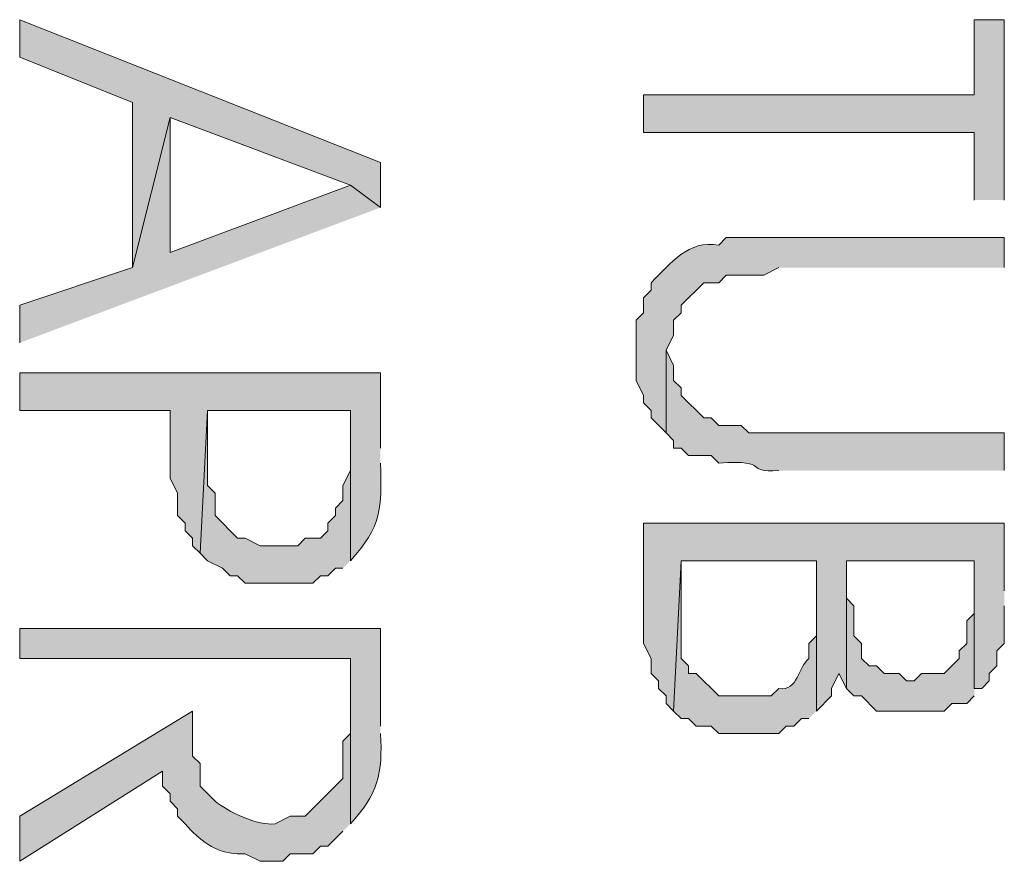
# Model space of a CAD drawing. Units: inches. Extents: x 0.4 to 20.5, y 0.7 to 29.
# Drawn here: x 9.9 to 10.4, y 8.8 to 9.3 of the extents above; entities that cross this region are included whole.
import ezdxf

# ---------------------------------------------------------------- set-up
doc = ezdxf.new("R2010")
doc.units = ezdxf.units.IN
doc.header["$MEASUREMENT"] = 0
doc.layers.add('Layer 1', color=7, linetype='Continuous')

msp = doc.modelspace()

# ---------------------------------------------------------------- hatches: boundary and pattern name
at = {"layer": 'Layer 1', "true_color": 0xffffff}
for points in [[(10.08803, 9.19762), (10.08803, 9.22302), (9.88483, 9.30346), (9.88483, 9.28229), (9.94833, 9.25689), (9.94833, 9.16376), (9.9695, 9.24842), (10.0711, 9.21032)], [(10.4394, 9.20186), (10.4394, 9.30346), (10.42247, 9.30346), (10.42247, 9.26112), (10.2362, 9.26112), (10.2362, 9.23996), (10.42247, 9.23996), (10.42247, 9.20186)], [(10.08803, 9.19762), (10.0711, 9.21032), (9.9695, 9.17222), (9.9695, 9.24842), (9.94833, 9.16376), (9.88483, 9.14259), (9.88483, 9.12142)], [(10.0711, 8.99866), (10.0711, 9.05792), (10.0711, 9.04946), (10.06687, 9.04099), (10.06687, 9.03252), (10.06263, 9.02829), (10.06263, 9.02406), (10.0584, 9.01982), (10.0584, 9.01559), (10.05417, 9.01136), (10.0457, 9.01136), (10.04147, 9.00712), (10.0203, 9.00712), (10.01183, 9.01136), (10.0076, 9.01136), (9.9949, 9.02406), (9.9949, 9.03676), (9.99067, 9.04099), (9.99067, 9.08332), (9.98643, 9.00289), (9.99067, 8.99866), (9.99913, 8.99442), (10.00337, 8.99019), (10.0076, 8.99019), (10.01183, 8.98596), (10.04993, 8.98596), (10.05417, 8.99019), (10.0584, 8.99019), (10.06263, 8.99442), (10.06687, 8.99442)], [(10.4394, 8.98172), (10.4394, 9.01982), (10.2362, 9.01982), (10.2362, 8.95209), (10.24043, 8.94362), (10.24043, 8.93516), (10.24467, 8.93092), (10.24467, 8.92669), (10.2489, 8.92246), (10.2489, 8.91822), (10.25313, 8.91399), (10.25737, 8.99866), (10.33357, 8.99866), (10.33357, 8.91399), (10.34203, 8.92246), (10.34203, 8.92669), (10.34627, 8.93516), (10.3505, 8.92669), (10.3505, 8.99866), (10.42247, 8.99866), (10.42247, 8.92669), (10.4267, 8.92669), (10.43093, 8.93092), (10.43093, 8.93516), (10.43517, 8.93939), (10.43517, 8.94786), (10.4394, 8.95209), (10.4394, 8.97326)], [(10.42247, 8.92669), (10.42247, 8.98172), (10.42247, 8.96902), (10.41823, 8.96479), (10.41823, 8.95209), (10.414, 8.94786), (10.414, 8.94362), (10.40553, 8.93516), (10.39283, 8.93516), (10.3886, 8.93092), (10.38437, 8.93092), (10.38013, 8.93516), (10.37167, 8.93516), (10.36743, 8.93939), (10.3632, 8.93939), (10.35897, 8.94362), (10.35897, 8.95209), (10.35473, 8.95632), (10.35473, 8.97326), (10.3505, 8.97749), (10.3505, 8.99866), (10.3505, 8.92669), (10.35473, 8.92246), (10.35897, 8.92246), (10.36743, 8.91399), (10.40553, 8.91399), (10.40977, 8.91822), (10.41823, 8.91822), (10.42247, 8.92246)]]:
    msp.add_hatch(color=7, dxfattribs=at).paths.add_polyline_path(points)
h = msp.add_hatch(color=7, dxfattribs=at)
edge = h.paths.add_edge_path()
edge.add_spline(control_points=[(10.4394, 9.16376), (10.4394, 9.16376), (10.4394, 9.18069), (10.4394, 9.18069), (10.4394, 9.18069), (10.28277, 9.18069), (10.28277, 9.18069), (10.28277, 9.18069), (10.27853, 9.17646), (10.27853, 9.17646), (10.26164, 9.17942), (10.25151, 9.1664), (10.24043, 9.15529), (10.24043, 9.15529), (10.24043, 9.15106), (10.24043, 9.15106), (10.24043, 9.15106), (10.2362, 9.14682), (10.2362, 9.14682), (10.2362, 9.14682), (10.2362, 9.13836), (10.2362, 9.13836), (10.2362, 9.13836), (10.23197, 9.13412), (10.23197, 9.13412), (10.23197, 9.13412), (10.23197, 9.10026), (10.23197, 9.10026), (10.23197, 9.10026), (10.2362, 9.09179), (10.2362, 9.09179), (10.2362, 9.09179), (10.2362, 9.08756), (10.2362, 9.08756), (10.2362, 9.08756), (10.24043, 9.08332), (10.24043, 9.08332), (10.24043, 9.08332), (10.24043, 9.07909), (10.24043, 9.07909), (10.24043, 9.07909), (10.2489, 9.07062), (10.2489, 9.07062), (10.2489, 9.07062), (10.2489, 9.11719), (10.2489, 9.11719), (10.2489, 9.11719), (10.25313, 9.12566), (10.25313, 9.12566), (10.25313, 9.12566), (10.25313, 9.13412), (10.25313, 9.13412), (10.25313, 9.13412), (10.25737, 9.13836), (10.25737, 9.13836), (10.25737, 9.13836), (10.25737, 9.14259), (10.25737, 9.14259), (10.25737, 9.14259), (10.27007, 9.15529), (10.27007, 9.15529), (10.27007, 9.15529), (10.27853, 9.15529), (10.27853, 9.15529), (10.27853, 9.15529), (10.28277, 9.15952), (10.28277, 9.15952), (10.28277, 9.15952), (10.30393, 9.15952), (10.30393, 9.15952), (10.30393, 9.15952), (10.3124, 9.16376), (10.3124, 9.16376)], knot_values=[0, 0, 0, 0, 0.035278, 0.035278, 0.035278, 0.070556, 0.070556, 0.070556, 0.105833, 0.105833, 0.105833, 0.141111, 0.141111, 0.141111, 0.176389, 0.176389, 0.176389, 0.211667, 0.211667, 0.211667, 0.246944, 0.246944, 0.246944, 0.282222, 0.282222, 0.282222, 0.3175, 0.3175, 0.3175, 0.352778, 0.352778, 0.352778, 0.388056, 0.388056, 0.388056, 0.423333, 0.423333, 0.423333, 0.458611, 0.458611, 0.458611, 0.493889, 0.493889, 0.493889, 0.529167, 0.529167, 0.529167, 0.564444, 0.564444, 0.564444, 0.599722, 0.599722, 0.599722, 0.635, 0.635, 0.635, 0.670278, 0.670278, 0.670278, 0.705556, 0.705556, 0.705556, 0.740833, 0.740833, 0.740833, 0.776111, 0.776111, 0.776111, 0.811389, 0.811389, 0.811389, 0.846667, 0.846667, 0.846667, 0.846667], degree=3, periodic=0)
edge.add_line((10.3124, 9.16376), (10.4394, 9.16376))
h = msp.add_hatch(color=7, dxfattribs=at)
edge = h.paths.add_edge_path()
edge.add_spline(control_points=[(10.4394, 9.04946), (10.4394, 9.04946), (10.4394, 9.07062), (10.4394, 9.07062), (10.4394, 9.07062), (10.29547, 9.07062), (10.29547, 9.07062), (10.29547, 9.07062), (10.29123, 9.07486), (10.29123, 9.07486), (10.29123, 9.07486), (10.27853, 9.07486), (10.27853, 9.07486), (10.27853, 9.07486), (10.2743, 9.07909), (10.2743, 9.07909), (10.2743, 9.07909), (10.27007, 9.07909), (10.27007, 9.07909), (10.27007, 9.07909), (10.25737, 9.09179), (10.25737, 9.09179), (10.25737, 9.09179), (10.25737, 9.09602), (10.25737, 9.09602), (10.25737, 9.09602), (10.25313, 9.10026), (10.25313, 9.10026), (10.25313, 9.10026), (10.25313, 9.10872), (10.25313, 9.10872), (10.25313, 9.10872), (10.2489, 9.11719), (10.2489, 9.11719), (10.2489, 9.11719), (10.2489, 9.07062), (10.2489, 9.07062), (10.2489, 9.07062), (10.25313, 9.06639), (10.25313, 9.06639), (10.25313, 9.06639), (10.25313, 9.06216), (10.25313, 9.06216), (10.25313, 9.06216), (10.25737, 9.06216), (10.25737, 9.06216), (10.25737, 9.06216), (10.2616, 9.05792), (10.2616, 9.05792), (10.2616, 9.05792), (10.2743, 9.05792), (10.2743, 9.05792), (10.2743, 9.05792), (10.27853, 9.05369), (10.27853, 9.05369), (10.30919, 9.0557), (10.29208, 9.04801), (10.3124, 9.04946)], knot_values=[0, 0, 0, 0, 0.035278, 0.035278, 0.035278, 0.070556, 0.070556, 0.070556, 0.105833, 0.105833, 0.105833, 0.141111, 0.141111, 0.141111, 0.176389, 0.176389, 0.176389, 0.211667, 0.211667, 0.211667, 0.246944, 0.246944, 0.246944, 0.282222, 0.282222, 0.282222, 0.3175, 0.3175, 0.3175, 0.352778, 0.352778, 0.352778, 0.388056, 0.388056, 0.388056, 0.423333, 0.423333, 0.423333, 0.458611, 0.458611, 0.458611, 0.493889, 0.493889, 0.493889, 0.529167, 0.529167, 0.529167, 0.564444, 0.564444, 0.564444, 0.599722, 0.599722, 0.599722, 0.635, 0.635, 0.635, 0.670278, 0.670278, 0.670278, 0.670278], degree=3, periodic=0)
edge.add_line((10.3124, 9.04946), (10.4394, 9.04946))
h = msp.add_hatch(color=7, dxfattribs=at)
edge = h.paths.add_edge_path()
edge.add_spline(control_points=[(10.08803, 9.06216), (10.08803, 9.06216), (10.08803, 9.10449), (10.08803, 9.10449), (10.08803, 9.10449), (9.88483, 9.10449), (9.88483, 9.10449), (9.88483, 9.10449), (9.88483, 9.08332), (9.88483, 9.08332), (9.88483, 9.08332), (9.9695, 9.08332), (9.9695, 9.08332), (9.9695, 9.08332), (9.9695, 9.04522), (9.9695, 9.04522), (9.9695, 9.04522), (9.97373, 9.03676), (9.97373, 9.03676), (9.97373, 9.03676), (9.97373, 9.02406), (9.97373, 9.02406), (9.97373, 9.02406), (9.97797, 9.01982), (9.97797, 9.01982), (9.97797, 9.01982), (9.97797, 9.01559), (9.97797, 9.01559), (9.97797, 9.01559), (9.9822, 9.01136), (9.9822, 9.01136), (9.9822, 9.01136), (9.9822, 9.00712), (9.9822, 9.00712), (9.9822, 9.00712), (9.98643, 9.00289), (9.98643, 9.00289), (9.98643, 9.00289), (9.99067, 9.08332), (9.99067, 9.08332), (9.99067, 9.08332), (10.0711, 9.08332), (10.0711, 9.08332), (10.0711, 9.08332), (10.0711, 8.99866), (10.0711, 8.99866), (10.08881, 9.01792), (10.08884, 9.02829), (10.08803, 9.05369)], knot_values=[0, 0, 0, 0, 0.035278, 0.035278, 0.035278, 0.070556, 0.070556, 0.070556, 0.105833, 0.105833, 0.105833, 0.141111, 0.141111, 0.141111, 0.176389, 0.176389, 0.176389, 0.211667, 0.211667, 0.211667, 0.246944, 0.246944, 0.246944, 0.282222, 0.282222, 0.282222, 0.3175, 0.3175, 0.3175, 0.352778, 0.352778, 0.352778, 0.388056, 0.388056, 0.388056, 0.423333, 0.423333, 0.423333, 0.458611, 0.458611, 0.458611, 0.493889, 0.493889, 0.493889, 0.529167, 0.529167, 0.529167, 0.564444, 0.564444, 0.564444, 0.564444], degree=3, periodic=0)
edge.add_line((10.08803, 9.05369), (10.08803, 9.06216))
h = msp.add_hatch(color=7, dxfattribs=at)
edge = h.paths.add_edge_path()
edge.add_spline(control_points=[(10.33357, 8.91399), (10.33357, 8.91399), (10.33357, 8.96902), (10.33357, 8.96902), (10.33357, 8.96902), (10.33357, 8.95632), (10.33357, 8.95632), (10.33357, 8.95632), (10.32933, 8.95209), (10.32933, 8.95209), (10.32933, 8.95209), (10.32933, 8.94362), (10.32933, 8.94362), (10.32337, 8.93914), (10.32327, 8.925), (10.3124, 8.92669), (10.3124, 8.92669), (10.30817, 8.92246), (10.30817, 8.92246), (10.30817, 8.92246), (10.27853, 8.92246), (10.27853, 8.92246), (10.27853, 8.92246), (10.26583, 8.93516), (10.26583, 8.93516), (10.26583, 8.93516), (10.2616, 8.93516), (10.2616, 8.93516), (10.2616, 8.93516), (10.2616, 8.93939), (10.2616, 8.93939), (10.2616, 8.93939), (10.25737, 8.94362), (10.25737, 8.94362), (10.25737, 8.94362), (10.25737, 8.99866), (10.25737, 8.99866), (10.25737, 8.99866), (10.25313, 8.91399), (10.25313, 8.91399), (10.25313, 8.91399), (10.25737, 8.90976), (10.25737, 8.90976), (10.25737, 8.90976), (10.2616, 8.90976), (10.2616, 8.90976), (10.2616, 8.90976), (10.26583, 8.90552), (10.26583, 8.90552), (10.26583, 8.90552), (10.2743, 8.90552), (10.2743, 8.90552), (10.2743, 8.90552), (10.27853, 8.90129), (10.27853, 8.90129), (10.27853, 8.90129), (10.3124, 8.90129), (10.3124, 8.90129), (10.3124, 8.90129), (10.31663, 8.90552), (10.31663, 8.90552), (10.31663, 8.90552), (10.32087, 8.90552), (10.32087, 8.90552), (10.32087, 8.90552), (10.3251, 8.90976), (10.3251, 8.90976), (10.3251, 8.90976), (10.32933, 8.90976), (10.32933, 8.90976)], knot_values=[0, 0, 0, 0, 0.035278, 0.035278, 0.035278, 0.070556, 0.070556, 0.070556, 0.105833, 0.105833, 0.105833, 0.141111, 0.141111, 0.141111, 0.176389, 0.176389, 0.176389, 0.211667, 0.211667, 0.211667, 0.246944, 0.246944, 0.246944, 0.282222, 0.282222, 0.282222, 0.3175, 0.3175, 0.3175, 0.352778, 0.352778, 0.352778, 0.388056, 0.388056, 0.388056, 0.423333, 0.423333, 0.423333, 0.458611, 0.458611, 0.458611, 0.493889, 0.493889, 0.493889, 0.529167, 0.529167, 0.529167, 0.564444, 0.564444, 0.564444, 0.599722, 0.599722, 0.599722, 0.635, 0.635, 0.635, 0.670278, 0.670278, 0.670278, 0.705556, 0.705556, 0.705556, 0.740833, 0.740833, 0.740833, 0.776111, 0.776111, 0.776111, 0.811389, 0.811389, 0.811389, 0.811389], degree=3, periodic=0)
edge.add_line((10.32933, 8.90976), (10.33357, 8.91399))
h = msp.add_hatch(color=7, dxfattribs=at)
edge = h.paths.add_edge_path()
edge.add_spline(control_points=[(10.08803, 8.90552), (10.08803, 8.90552), (10.08803, 8.96056), (10.08803, 8.96056), (10.08803, 8.96056), (9.88483, 8.96056), (9.88483, 8.96056), (9.88483, 8.96056), (9.88483, 8.94362), (9.88483, 8.94362), (9.88483, 8.94362), (10.0711, 8.94362), (10.0711, 8.94362), (10.0711, 8.94362), (10.0711, 8.85049), (10.0711, 8.85049), (10.08634, 8.86654), (10.08952, 8.87906), (10.08803, 8.90129)], knot_values=[0, 0, 0, 0, 0.035278, 0.035278, 0.035278, 0.070556, 0.070556, 0.070556, 0.105833, 0.105833, 0.105833, 0.141111, 0.141111, 0.141111, 0.176389, 0.176389, 0.176389, 0.211667, 0.211667, 0.211667, 0.211667], degree=3, periodic=0)
edge.add_line((10.08803, 8.90129), (10.08803, 8.90552))
h = msp.add_hatch(color=7, dxfattribs=at)
edge = h.paths.add_edge_path()
edge.add_spline(control_points=[(10.0711, 8.85049), (10.0711, 8.85049), (10.0711, 8.90976), (10.0711, 8.90976), (10.0711, 8.90976), (10.0711, 8.90129), (10.0711, 8.90129), (10.0711, 8.90129), (10.06687, 8.89706), (10.06687, 8.89706), (10.06687, 8.89706), (10.06687, 8.87589), (10.06687, 8.87589), (10.06687, 8.87589), (10.0457, 8.85472), (10.0457, 8.85472), (10.0457, 8.85472), (10.03723, 8.85472), (10.03723, 8.85472), (10.03723, 8.85472), (10.02877, 8.85049), (10.02877, 8.85049), (10.01917, 8.84894), (10.00171, 8.85765), (9.9949, 8.86319), (9.9949, 8.86319), (9.98643, 8.87166), (9.98643, 8.87166), (9.98643, 8.87166), (9.98643, 8.88436), (9.98643, 8.88436), (9.98643, 8.88436), (9.9822, 8.88859), (9.9822, 8.88859), (9.9822, 8.88859), (9.9822, 8.91399), (9.9822, 8.91399), (9.9822, 8.91399), (9.88483, 8.85472), (9.88483, 8.85472), (9.88483, 8.85472), (9.88483, 8.82932), (9.88483, 8.82932), (9.88483, 8.82932), (9.96527, 8.88012), (9.96527, 8.88012), (9.96527, 8.88012), (9.96527, 8.87166), (9.96527, 8.87166), (9.96527, 8.87166), (9.9695, 8.86742), (9.9695, 8.86742), (9.9695, 8.86742), (9.9695, 8.86319), (9.9695, 8.86319), (9.9695, 8.86319), (9.97373, 8.85896), (9.97373, 8.85896), (9.97373, 8.85896), (9.97373, 8.85472), (9.97373, 8.85472), (9.97373, 8.85472), (9.97797, 8.85049), (9.97797, 8.85049), (9.98587, 8.84121), (9.99515, 8.83401), (10.0076, 8.83356), (10.0076, 8.83356), (10.01183, 8.83356), (10.01183, 8.83356), (10.01183, 8.83356), (10.0203, 8.82932), (10.0203, 8.82932), (10.0203, 8.82932), (10.033, 8.82932), (10.033, 8.82932), (10.033, 8.82932), (10.03723, 8.83356), (10.03723, 8.83356), (10.03723, 8.83356), (10.04993, 8.83356), (10.04993, 8.83356), (10.04993, 8.83356), (10.05417, 8.83779), (10.05417, 8.83779), (10.05417, 8.83779), (10.0584, 8.83779), (10.0584, 8.83779), (10.0584, 8.83779), (10.06687, 8.84626), (10.06687, 8.84626)], knot_values=[0, 0, 0, 0, 0.035278, 0.035278, 0.035278, 0.070556, 0.070556, 0.070556, 0.105833, 0.105833, 0.105833, 0.141111, 0.141111, 0.141111, 0.176389, 0.176389, 0.176389, 0.211667, 0.211667, 0.211667, 0.246944, 0.246944, 0.246944, 0.282222, 0.282222, 0.282222, 0.3175, 0.3175, 0.3175, 0.352778, 0.352778, 0.352778, 0.388056, 0.388056, 0.388056, 0.423333, 0.423333, 0.423333, 0.458611, 0.458611, 0.458611, 0.493889, 0.493889, 0.493889, 0.529167, 0.529167, 0.529167, 0.564444, 0.564444, 0.564444, 0.599722, 0.599722, 0.599722, 0.635, 0.635, 0.635, 0.670278, 0.670278, 0.670278, 0.705556, 0.705556, 0.705556, 0.740833, 0.740833, 0.740833, 0.776111, 0.776111, 0.776111, 0.811389, 0.811389, 0.811389, 0.846667, 0.846667, 0.846667, 0.881944, 0.881944, 0.881944, 0.917222, 0.917222, 0.917222, 0.9525, 0.9525, 0.9525, 0.987778, 0.987778, 0.987778, 1.023056, 1.023056, 1.023056, 1.058333, 1.058333, 1.058333, 1.058333], degree=3, periodic=0)
edge.add_line((10.06687, 8.84626), (10.0711, 8.85049))

# ---------------------------------------------------------------- linework, layer by layer
at = {"layer": 'Layer 1', "lineweight": 0}
for points in [[(10.08803, 9.19762), (10.08803, 9.22302), (9.88483, 9.30346), (9.88483, 9.28229), (9.94833, 9.25689), (9.94833, 9.16376), (9.9695, 9.24842), (10.0711, 9.21032)], [(10.4394, 9.20186), (10.4394, 9.30346), (10.42247, 9.30346), (10.42247, 9.26112), (10.2362, 9.26112), (10.2362, 9.23996), (10.42247, 9.23996), (10.42247, 9.20186)], [(10.08803, 9.19762), (10.0711, 9.21032), (9.9695, 9.17222), (9.9695, 9.24842), (9.94833, 9.16376), (9.88483, 9.14259), (9.88483, 9.12142)], [(10.0711, 8.99866), (10.0711, 9.05792), (10.0711, 9.04946), (10.06687, 9.04099), (10.06687, 9.03252), (10.06263, 9.02829), (10.06263, 9.02406), (10.0584, 9.01982), (10.0584, 9.01559), (10.05417, 9.01136), (10.0457, 9.01136), (10.04147, 9.00712), (10.0203, 9.00712), (10.01183, 9.01136), (10.0076, 9.01136), (9.9949, 9.02406), (9.9949, 9.03676), (9.99067, 9.04099), (9.99067, 9.08332), (9.98643, 9.00289), (9.99067, 8.99866), (9.99913, 8.99442), (10.00337, 8.99019), (10.0076, 8.99019), (10.01183, 8.98596), (10.04993, 8.98596), (10.05417, 8.99019), (10.0584, 8.99019), (10.06263, 8.99442), (10.06687, 8.99442)], [(10.4394, 8.98172), (10.4394, 9.01982), (10.2362, 9.01982), (10.2362, 8.95209), (10.24043, 8.94362), (10.24043, 8.93516), (10.24467, 8.93092), (10.24467, 8.92669), (10.2489, 8.92246), (10.2489, 8.91822), (10.25313, 8.91399), (10.25737, 8.99866), (10.33357, 8.99866), (10.33357, 8.91399), (10.34203, 8.92246), (10.34203, 8.92669), (10.34627, 8.93516), (10.3505, 8.92669), (10.3505, 8.99866), (10.42247, 8.99866), (10.42247, 8.92669), (10.4267, 8.92669), (10.43093, 8.93092), (10.43093, 8.93516), (10.43517, 8.93939), (10.43517, 8.94786), (10.4394, 8.95209), (10.4394, 8.97326)], [(10.42247, 8.92669), (10.42247, 8.98172), (10.42247, 8.96902), (10.41823, 8.96479), (10.41823, 8.95209), (10.414, 8.94786), (10.414, 8.94362), (10.40553, 8.93516), (10.39283, 8.93516), (10.3886, 8.93092), (10.38437, 8.93092), (10.38013, 8.93516), (10.37167, 8.93516), (10.36743, 8.93939), (10.3632, 8.93939), (10.35897, 8.94362), (10.35897, 8.95209), (10.35473, 8.95632), (10.35473, 8.97326), (10.3505, 8.97749), (10.3505, 8.99866), (10.3505, 8.92669), (10.35473, 8.92246), (10.35897, 8.92246), (10.36743, 8.91399), (10.40553, 8.91399), (10.40977, 8.91822), (10.41823, 8.91822), (10.42247, 8.92246)]]:
    msp.add_lwpolyline(points, dxfattribs=at)
for points, knots in [([(10.4394, 9.16376), (10.4394, 9.16376), (10.4394, 9.18069), (10.4394, 9.18069), (10.4394, 9.18069), (10.28277, 9.18069), (10.28277, 9.18069), (10.28277, 9.18069), (10.27853, 9.17646), (10.27853, 9.17646), (10.26164, 9.17942), (10.25151, 9.1664), (10.24043, 9.15529), (10.24043, 9.15529), (10.24043, 9.15106), (10.24043, 9.15106), (10.24043, 9.15106), (10.2362, 9.14682), (10.2362, 9.14682), (10.2362, 9.14682), (10.2362, 9.13836), (10.2362, 9.13836), (10.2362, 9.13836), (10.23197, 9.13412), (10.23197, 9.13412), (10.23197, 9.13412), (10.23197, 9.10026), (10.23197, 9.10026), (10.23197, 9.10026), (10.2362, 9.09179), (10.2362, 9.09179), (10.2362, 9.09179), (10.2362, 9.08756), (10.2362, 9.08756), (10.2362, 9.08756), (10.24043, 9.08332), (10.24043, 9.08332), (10.24043, 9.08332), (10.24043, 9.07909), (10.24043, 9.07909), (10.24043, 9.07909), (10.2489, 9.07062), (10.2489, 9.07062), (10.2489, 9.07062), (10.2489, 9.11719), (10.2489, 9.11719), (10.2489, 9.11719), (10.25313, 9.12566), (10.25313, 9.12566), (10.25313, 9.12566), (10.25313, 9.13412), (10.25313, 9.13412), (10.25313, 9.13412), (10.25737, 9.13836), (10.25737, 9.13836), (10.25737, 9.13836), (10.25737, 9.14259), (10.25737, 9.14259), (10.25737, 9.14259), (10.27007, 9.15529), (10.27007, 9.15529), (10.27007, 9.15529), (10.27853, 9.15529), (10.27853, 9.15529), (10.27853, 9.15529), (10.28277, 9.15952), (10.28277, 9.15952), (10.28277, 9.15952), (10.30393, 9.15952), (10.30393, 9.15952), (10.30393, 9.15952), (10.3124, 9.16376), (10.3124, 9.16376)], [0, 0, 0, 0, 1, 1, 1, 2, 2, 2, 3, 3, 3, 4, 4, 4, 5, 5, 5, 6, 6, 6, 7, 7, 7, 8, 8, 8, 9, 9, 9, 10, 10, 10, 11, 11, 11, 12, 12, 12, 13, 13, 13, 14, 14, 14, 15, 15, 15, 16, 16, 16, 17, 17, 17, 18, 18, 18, 19, 19, 19, 20, 20, 20, 21, 21, 21, 22, 22, 22, 23, 23, 23, 24, 24, 24, 24]), ([(10.4394, 9.04946), (10.4394, 9.04946), (10.4394, 9.07062), (10.4394, 9.07062), (10.4394, 9.07062), (10.29547, 9.07062), (10.29547, 9.07062), (10.29547, 9.07062), (10.29123, 9.07486), (10.29123, 9.07486), (10.29123, 9.07486), (10.27853, 9.07486), (10.27853, 9.07486), (10.27853, 9.07486), (10.2743, 9.07909), (10.2743, 9.07909), (10.2743, 9.07909), (10.27007, 9.07909), (10.27007, 9.07909), (10.27007, 9.07909), (10.25737, 9.09179), (10.25737, 9.09179), (10.25737, 9.09179), (10.25737, 9.09602), (10.25737, 9.09602), (10.25737, 9.09602), (10.25313, 9.10026), (10.25313, 9.10026), (10.25313, 9.10026), (10.25313, 9.10872), (10.25313, 9.10872), (10.25313, 9.10872), (10.2489, 9.11719), (10.2489, 9.11719), (10.2489, 9.11719), (10.2489, 9.07062), (10.2489, 9.07062), (10.2489, 9.07062), (10.25313, 9.06639), (10.25313, 9.06639), (10.25313, 9.06639), (10.25313, 9.06216), (10.25313, 9.06216), (10.25313, 9.06216), (10.25737, 9.06216), (10.25737, 9.06216), (10.25737, 9.06216), (10.2616, 9.05792), (10.2616, 9.05792), (10.2616, 9.05792), (10.2743, 9.05792), (10.2743, 9.05792), (10.2743, 9.05792), (10.27853, 9.05369), (10.27853, 9.05369), (10.30919, 9.0557), (10.29208, 9.04801), (10.3124, 9.04946)], [0, 0, 0, 0, 1, 1, 1, 2, 2, 2, 3, 3, 3, 4, 4, 4, 5, 5, 5, 6, 6, 6, 7, 7, 7, 8, 8, 8, 9, 9, 9, 10, 10, 10, 11, 11, 11, 12, 12, 12, 13, 13, 13, 14, 14, 14, 15, 15, 15, 16, 16, 16, 17, 17, 17, 18, 18, 18, 19, 19, 19, 19]), ([(10.08803, 9.06216), (10.08803, 9.06216), (10.08803, 9.10449), (10.08803, 9.10449), (10.08803, 9.10449), (9.88483, 9.10449), (9.88483, 9.10449), (9.88483, 9.10449), (9.88483, 9.08332), (9.88483, 9.08332), (9.88483, 9.08332), (9.9695, 9.08332), (9.9695, 9.08332), (9.9695, 9.08332), (9.9695, 9.04522), (9.9695, 9.04522), (9.9695, 9.04522), (9.97373, 9.03676), (9.97373, 9.03676), (9.97373, 9.03676), (9.97373, 9.02406), (9.97373, 9.02406), (9.97373, 9.02406), (9.97797, 9.01982), (9.97797, 9.01982), (9.97797, 9.01982), (9.97797, 9.01559), (9.97797, 9.01559), (9.97797, 9.01559), (9.9822, 9.01136), (9.9822, 9.01136), (9.9822, 9.01136), (9.9822, 9.00712), (9.9822, 9.00712), (9.9822, 9.00712), (9.98643, 9.00289), (9.98643, 9.00289), (9.98643, 9.00289), (9.99067, 9.08332), (9.99067, 9.08332), (9.99067, 9.08332), (10.0711, 9.08332), (10.0711, 9.08332), (10.0711, 9.08332), (10.0711, 8.99866), (10.0711, 8.99866), (10.08881, 9.01792), (10.08884, 9.02829), (10.08803, 9.05369)], [0, 0, 0, 0, 1, 1, 1, 2, 2, 2, 3, 3, 3, 4, 4, 4, 5, 5, 5, 6, 6, 6, 7, 7, 7, 8, 8, 8, 9, 9, 9, 10, 10, 10, 11, 11, 11, 12, 12, 12, 13, 13, 13, 14, 14, 14, 15, 15, 15, 16, 16, 16, 16]), ([(10.33357, 8.91399), (10.33357, 8.91399), (10.33357, 8.96902), (10.33357, 8.96902), (10.33357, 8.96902), (10.33357, 8.95632), (10.33357, 8.95632), (10.33357, 8.95632), (10.32933, 8.95209), (10.32933, 8.95209), (10.32933, 8.95209), (10.32933, 8.94362), (10.32933, 8.94362), (10.32337, 8.93914), (10.32327, 8.925), (10.3124, 8.92669), (10.3124, 8.92669), (10.30817, 8.92246), (10.30817, 8.92246), (10.30817, 8.92246), (10.27853, 8.92246), (10.27853, 8.92246), (10.27853, 8.92246), (10.26583, 8.93516), (10.26583, 8.93516), (10.26583, 8.93516), (10.2616, 8.93516), (10.2616, 8.93516), (10.2616, 8.93516), (10.2616, 8.93939), (10.2616, 8.93939), (10.2616, 8.93939), (10.25737, 8.94362), (10.25737, 8.94362), (10.25737, 8.94362), (10.25737, 8.99866), (10.25737, 8.99866), (10.25737, 8.99866), (10.25313, 8.91399), (10.25313, 8.91399), (10.25313, 8.91399), (10.25737, 8.90976), (10.25737, 8.90976), (10.25737, 8.90976), (10.2616, 8.90976), (10.2616, 8.90976), (10.2616, 8.90976), (10.26583, 8.90552), (10.26583, 8.90552), (10.26583, 8.90552), (10.2743, 8.90552), (10.2743, 8.90552), (10.2743, 8.90552), (10.27853, 8.90129), (10.27853, 8.90129), (10.27853, 8.90129), (10.3124, 8.90129), (10.3124, 8.90129), (10.3124, 8.90129), (10.31663, 8.90552), (10.31663, 8.90552), (10.31663, 8.90552), (10.32087, 8.90552), (10.32087, 8.90552), (10.32087, 8.90552), (10.3251, 8.90976), (10.3251, 8.90976), (10.3251, 8.90976), (10.32933, 8.90976), (10.32933, 8.90976)], [0, 0, 0, 0, 1, 1, 1, 2, 2, 2, 3, 3, 3, 4, 4, 4, 5, 5, 5, 6, 6, 6, 7, 7, 7, 8, 8, 8, 9, 9, 9, 10, 10, 10, 11, 11, 11, 12, 12, 12, 13, 13, 13, 14, 14, 14, 15, 15, 15, 16, 16, 16, 17, 17, 17, 18, 18, 18, 19, 19, 19, 20, 20, 20, 21, 21, 21, 22, 22, 22, 23, 23, 23, 23]), ([(10.08803, 8.90552), (10.08803, 8.90552), (10.08803, 8.96056), (10.08803, 8.96056), (10.08803, 8.96056), (9.88483, 8.96056), (9.88483, 8.96056), (9.88483, 8.96056), (9.88483, 8.94362), (9.88483, 8.94362), (9.88483, 8.94362), (10.0711, 8.94362), (10.0711, 8.94362), (10.0711, 8.94362), (10.0711, 8.85049), (10.0711, 8.85049), (10.08634, 8.86654), (10.08952, 8.87906), (10.08803, 8.90129)], [0, 0, 0, 0, 1, 1, 1, 2, 2, 2, 3, 3, 3, 4, 4, 4, 5, 5, 5, 6, 6, 6, 6]), ([(10.0711, 8.85049), (10.0711, 8.85049), (10.0711, 8.90976), (10.0711, 8.90976), (10.0711, 8.90976), (10.0711, 8.90129), (10.0711, 8.90129), (10.0711, 8.90129), (10.06687, 8.89706), (10.06687, 8.89706), (10.06687, 8.89706), (10.06687, 8.87589), (10.06687, 8.87589), (10.06687, 8.87589), (10.0457, 8.85472), (10.0457, 8.85472), (10.0457, 8.85472), (10.03723, 8.85472), (10.03723, 8.85472), (10.03723, 8.85472), (10.02877, 8.85049), (10.02877, 8.85049), (10.01917, 8.84894), (10.00171, 8.85765), (9.9949, 8.86319), (9.9949, 8.86319), (9.98643, 8.87166), (9.98643, 8.87166), (9.98643, 8.87166), (9.98643, 8.88436), (9.98643, 8.88436), (9.98643, 8.88436), (9.9822, 8.88859), (9.9822, 8.88859), (9.9822, 8.88859), (9.9822, 8.91399), (9.9822, 8.91399), (9.9822, 8.91399), (9.88483, 8.85472), (9.88483, 8.85472), (9.88483, 8.85472), (9.88483, 8.82932), (9.88483, 8.82932), (9.88483, 8.82932), (9.96527, 8.88012), (9.96527, 8.88012), (9.96527, 8.88012), (9.96527, 8.87166), (9.96527, 8.87166), (9.96527, 8.87166), (9.9695, 8.86742), (9.9695, 8.86742), (9.9695, 8.86742), (9.9695, 8.86319), (9.9695, 8.86319), (9.9695, 8.86319), (9.97373, 8.85896), (9.97373, 8.85896), (9.97373, 8.85896), (9.97373, 8.85472), (9.97373, 8.85472), (9.97373, 8.85472), (9.97797, 8.85049), (9.97797, 8.85049), (9.98587, 8.84121), (9.99515, 8.83401), (10.0076, 8.83356), (10.0076, 8.83356), (10.01183, 8.83356), (10.01183, 8.83356), (10.01183, 8.83356), (10.0203, 8.82932), (10.0203, 8.82932), (10.0203, 8.82932), (10.033, 8.82932), (10.033, 8.82932), (10.033, 8.82932), (10.03723, 8.83356), (10.03723, 8.83356), (10.03723, 8.83356), (10.04993, 8.83356), (10.04993, 8.83356), (10.04993, 8.83356), (10.05417, 8.83779), (10.05417, 8.83779), (10.05417, 8.83779), (10.0584, 8.83779), (10.0584, 8.83779), (10.0584, 8.83779), (10.06687, 8.84626), (10.06687, 8.84626)], [0, 0, 0, 0, 1, 1, 1, 2, 2, 2, 3, 3, 3, 4, 4, 4, 5, 5, 5, 6, 6, 6, 7, 7, 7, 8, 8, 8, 9, 9, 9, 10, 10, 10, 11, 11, 11, 12, 12, 12, 13, 13, 13, 14, 14, 14, 15, 15, 15, 16, 16, 16, 17, 17, 17, 18, 18, 18, 19, 19, 19, 20, 20, 20, 21, 21, 21, 22, 22, 22, 23, 23, 23, 24, 24, 24, 25, 25, 25, 26, 26, 26, 27, 27, 27, 28, 28, 28, 29, 29, 29, 30, 30, 30, 30])]:
    msp.add_open_spline(points, degree=3, knots=knots, dxfattribs=at)

doc.saveas('drawing.dxf')
